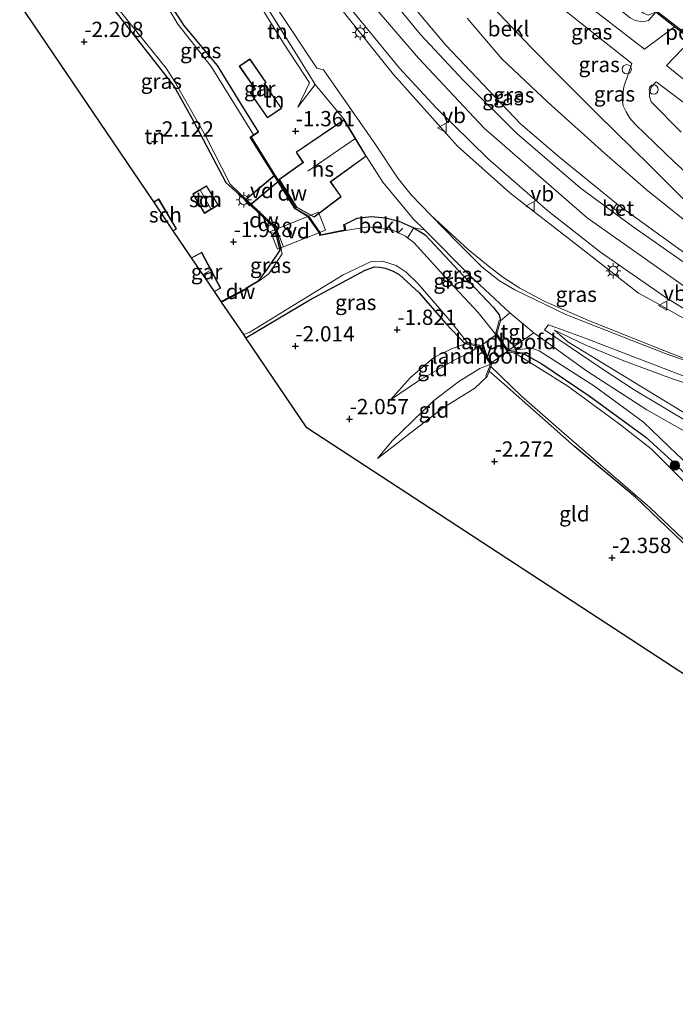
# Model space of a CAD drawing. Units: metres. Extents: x 130290 to 140010, y 524998 to 531251.
# Drawn here: x 137119 to 137226, y 529404 to 529565 of the extents above; entities that cross this region are included whole.
import ezdxf
from ezdxf.enums import TextEntityAlignment as Align

# ---------------------------------------------------------------- set-up
doc = ezdxf.new("R2010")
doc.units = ezdxf.units.M
doc.linetypes.add('IE-TERREINAFSCHEIDING', pattern=[10, 8, -2])
doc.layers.get('0').update_dxf_attribs({"lineweight": 25})
for name, color, linetype, lineweight in [('B-ME-AL-OVERIG-GV-B7', 7, 'BV-GELEIDERAIL', 18), ('B-ME-AL-OVERIG-L-B1', 7, 'Continuous', 18), ('B-ME-AL-OVERIG-S-B1', 7, 'Continuous', 18), ('B-ME-GC-DAMWAND-GV-B6', 10, 'Continuous', 25), ('B-ME-GR-BOOM-S-B1', 93, 'Continuous', 18), ('B-ME-GW-HOOGTEPUNT-S-B1', 10, 'Continuous', 25), ('B-ME-GW-INSTEEKWATERGANG-L-B1', 10, 'Continuous', 25), ('B-ME-GW-KRUINLIJN-L-B1', 93, 'Continuous', 18), ('B-ME-GW-TEENLIJN-L-B1', 93, 'Continuous', 18), ('B-ME-IE-GRASLAND-GV-B6', 93, 'Continuous', 18), ('B-ME-IE-GRONDWERKLIJN-GROND_INGERICHT-GV-B6', 253, 'Continuous', 18), ('B-ME-IE-MEUBILAIR_WEGMEUBILAIR-LICHTMAST-S-B1', 8, 'Continuous', 18), ('B-ME-IE-TERREINAFSCHEIDING-DOORGANG-L-B1', 8, 'IE-TERREINAFSCHEIDING-KUNSTMATIG-OPEN', 18), ('B-ME-IE-TERREINAFSCHEIDING-DOORGANG-L-B2', 8, 'IE-TERREINAFSCHEIDING-KUNSTMATIG-OPEN', 18), ('B-ME-IE-TERREINAFSCHEIDING-RASTERHEKWERK-L-B1', 8, 'IE-TERREINAFSCHEIDING', 18), ('B-ME-IE-TERREINAFSCHEIDING-RASTERHEKWERK-L-B2', 8, 'IE-TERREINAFSCHEIDING', 18), ('B-ME-KG-KADASTRAAL-DAKRAND-L-B1', 13, 'Continuous', 18), ('B-ME-KG-KADASTRAAL-NOKLIJN-L-B1', 13, 'Continuous', 18), ('B-ME-KG-KADASTRAAL-OPNAMEDTMGRENS-L-B1', 10, 'Continuous', 25), ('B-ME-KW-DUIKER-L-B1', 10, 'Continuous', 25), ('B-ME-KW-LANDHOOFD-GV-B6', 173, 'Continuous', 18), ('B-ME-OB-BEKLEDING-GV-B6', 253, 'Continuous', 18), ('B-ME-OG-BEBOUWING-GV-B6', 173, 'Continuous', 18), ('B-ME-OG-WATER-GV-B6', 153, 'Continuous', 18), ('B-ME-VH-VERH_SOORT-BETON-OVERIG-GV-B6', 8, 'IE-TERREINAFSCHEIDING-NATUURLIJK-HOUTWAL', 18), ('B-ME-VH-VERH_SOORT-BITUMEN-GV-B6', 8, 'IE-TERREINAFSCHEIDING-NATUURLIJK-HOUTWAL', 18), ('B-ME-VH-VERH_SOORT-TEGELS-GV-B6', 8, 'Continuous', 18), ('B-ME-VW-MEUBILAIR_WEGMEUBILAIR-SLAGBOOM-S-B1', 8, 'Continuous', 18), ('B-ME-VW-MEUBILAIR_WEGMEUBILAIR-VERKEERSBORD-S-B1', 8, 'Continuous', 18), ('B-ME-VW-PORTAAL-L-B1', 10, 'Continuous', 25)]:
    doc.layers.add(name, color=color, linetype=linetype, lineweight=lineweight)
doc.styles.add('NLCS-ISO', font='NLCS-ISO.TTF')
doc.linetypes.add('BV-GELEIDERAIL', pattern='A,10,-3,[108,NLCS.SHX,S=1,R=0,X=0,Y=0],-3', length=16)
doc.linetypes.add('IE-TERREINAFSCHEIDING-KUNSTMATIG-OPEN', pattern='A,7,-1.5,[67,NLCS.SHX,S=0.75,R=0,X=0,Y=0],-1.5', length=10)
doc.linetypes.add('IE-TERREINAFSCHEIDING-NATUURLIJK-HOUTWAL', pattern='A,7,-1.5,[67,NLCS.SHX,S=0.75,R=45,X=0,Y=0],-1.5,7,-1.5,[70,NLCS.SHX,S=0.75,R=0,X=0,Y=0],-1.5', length=20)

# ---------------------------------------------------------------- blocks, each defined once
blk = doc.blocks.new('dtb')
blk.add_circle((0, 0), 0.75)
blk = doc.blocks.new('verkeersbord')
for p, q in [((0, 0.75), (-0.75, -0.625)), ((0.75, -0.625), (0, 0.75)), ((-0.75, -0.625), (0.75, -0.625))]:
    blk.add_line(p, q)
blk = doc.blocks.new('boom')
blk.add_hatch(color=256).paths.add_polyline_path([(-0.75, 0, 1), (0.75, 0, 1)])
blk.add_circle((0, 0), 0.75)
blk = doc.blocks.new('hoogtepunt')
for p, q in [((-0.5, 0), (0.5, 0)), ((0, 0.5), (0, -0.5))]:
    blk.add_line(p, q)
blk = doc.blocks.new('lantaarnpaal')
for p, q in [((-0.75, 0), (-1.25, 0)), ((-0.88, 0.88), (-0.53, 0.53)), ((0, 0.75), (0, 1.25)), ((0.53, 0.53), (0.88, 0.88)), ((0.75, 0), (1.25, 0)), ((-0.53, -0.53), (-0.88, -0.88)), ((0, -0.75), (0, -1.25)), ((0.53, -0.53), (0.88, -0.88))]:
    blk.add_line(p, q)
blk.add_circle((0, 0), 0.75)

msp = doc.modelspace()

# ---------------------------------------------------------------- linework, layer by layer
at = {"layer": 'B-ME-AL-OVERIG-GV-B7'}
for points in [[(137161.646, 529538.714, -1.601), (137156.795, 529534.668, -1.61), (137156.021, 529535.596, -1.615), (137160.872, 529539.641, -1.547), (137161.646, 529538.714, -1.601)], [(137169.243, 529530.678, -1.432), (137161.373, 529527.533, -1.455), (137160.204, 529530.459, -1.467), (137168.074, 529533.603, -1.373), (137169.243, 529530.678, -1.432)], [(137199.045, 529510.859, -0.802), (137196.256, 529508.82, -0.786), (137194.45, 529511.592, -0.764), (137197.212, 529513.61, -0.794), (137199.045, 529510.859, -0.802)]]:
    msp.add_polyline3d(points, dxfattribs=at)
at = {"layer": 'B-ME-AL-OVERIG-L-B1'}
msp.add_line((137181.873, 529530.986, -1.557), (137181.189, 529530.257, -1.619), dxfattribs=at)
at = {"layer": 'B-ME-GC-DAMWAND-GV-B6'}
for points in [[(137172.335, 529531.593, -1.556), (137172.484, 529530.624, -2.304), (137168.292, 529529.791, -2.304), (137168.227, 529530.202, -2.304), (137166.409, 529532.868, -2.304), (137164.271, 529534.136, -2.304), (137156.915, 529545.899, -2.304), (137157.447, 529546.267, -2.304), (137158.183, 529546.775, -1.732), (137158.24, 529546.693, -1.679), (137157.05, 529545.871, -1.669), (137164.343, 529534.209, -1.494), (137166.44, 529532.966, -1.449), (137168.329, 529530.196, -1.612), (137168.375, 529529.91, -1.637), (137172.371, 529530.703, -1.664), (137172.234, 529531.596, -1.449), (137172.335, 529531.593, -1.556)], [(137161.978, 529527.45, -2.304), (137161.783, 529527.407, -1.602), (137160.881, 529531.053, -1.577), (137155.155, 529536.471, -1.644), (137155.29, 529536.618, -2.304), (137161.07, 529531.13, -2.304), (137161.978, 529527.45, -2.304)], [(137158.376, 529522.351, -2.304), (137156.332, 529521.156, -2.304), (137156.419, 529521.065, -2.304), (137152.224, 529518.894, -2.304), (137152.168, 529518.978, -2.038), (137156.254, 529521.092, -2.067), (137156.171, 529521.178, -2.062), (137158.326, 529522.437, -2.147), (137158.376, 529522.351, -2.304)]]:
    msp.add_polyline3d(points, dxfattribs=at)
at = {"layer": 'B-ME-GW-INSTEEKWATERGANG-L-B1'}
for points in [[(137125.682, 529581.342, -2.039), (137127.244, 529577.327, -2.036), (137129.443, 529573.516, -2.079), (137134.735, 529566.576, -2.076), (137144.458, 529554.193, -2.022), (137147.622, 529548.518, -1.992), (137152.927, 529538.449, -1.938), (137155.155, 529536.471, -1.644)], [(137139.605, 529573.837, -1.848), (137145.647, 529564.773, -2.092), (137146.007, 529564.196, -2.104), (137151.499, 529557.604, -2.064), (137155.299, 529551.392, -1.992), (137158.183, 529546.775, -1.732)], [(137172.335, 529531.593, -1.556), (137174.437, 529532.617, -1.352), (137176.728, 529532.916, -1.334), (137179.127, 529532.693, -1.297), (137181.219, 529532.139, -1.287), (137183.689, 529531.024, -1.217), (137185.519, 529529.885, -1.099), (137191.832, 529523.163, -0.954), (137196.692, 529518.077, -0.857), (137197.647, 529516.818, -0.839), (137197.866, 529515.84, -0.809)], [(137158.326, 529522.437, -2.147), (137159.776, 529524.374, -1.9), (137161.783, 529527.407, -1.602)], [(137156.196, 529513.035, -2.028), (137166.675, 529519.265, -1.925), (137175.742, 529524.097, -1.782), (137177.235, 529524.642, -1.723), (137178.104, 529524.612, -1.707), (137178.97, 529524.425, -1.702), (137180.32, 529523.929, -1.697), (137181.307, 529523.392, -1.683), (137183.923, 529521.012, -1.69), (137184.561, 529520.418, -1.702), (137188.858, 529515.436, -1.695), (137192.058, 529512.067, -1.477)], [(137201.772, 529510.352, -1.422), (137204.633, 529508.784, -1.558), (137212.398, 529503.571, -1.711), (137221.659, 529496.78, -1.711), (137225.941, 529492.843, -1.706), (137230.61, 529488.345, -1.706), (137235.537, 529484.128, -1.706), (137239.224, 529480.708, -1.706), (137242.147, 529478.077, -1.539)], [(137315.57, 529442.037, -1.904), (137315.216, 529442.983, -1.892), (137305.024, 529445.718, -1.879), (137300.717, 529446.718, -1.99), (137297.724, 529447.414, -2.067), (137297.021, 529447.593, -2.114), (137296.021, 529447.861, -2.126), (137288.536, 529449.863, -2.219), (137281.688, 529452.493, -2.169), (137279.331, 529453.321, -2.159), (137278.718, 529453.529, -2.155), (137273.999, 529455.137, -2.124), (137263.188, 529459.057, -2.104), (137251.97, 529462.715, -2.112), (137244.481, 529465.255, -2.124), (137243.635, 529465.957, -2.132), (137239.96, 529468.386, -2.117), (137232.783, 529474.702, -2.087), (137219.954, 529486.957, -2.047), (137209.952, 529495.267, -2.034), (137198.518, 529505.399, -2.057)]]:
    msp.add_polyline3d(points, dxfattribs=at)
at = {"layer": 'B-ME-GW-KRUINLIJN-L-B1'}
for points in [[(137221.161, 529564.731, -0.353), (137219.888, 529564.953, -0.258), (137219.105, 529565.385, -0.255), (137203.337, 529577.805, -0.283), (137195.471, 529584.048, -0.263), (137189.582, 529589.99, -0.235), (137181.467, 529599.565, -0.183), (137171.456, 529612.598, -0.103), (137166.661, 529620.358, -0.094)], [(137154.537, 529608.874, 3.788), (137156.371, 529606.178, 3.816), (137166.607, 529590.418, 3.591), (137177.512, 529574.513, 3.646), (137188.925, 529560.92, 3.543), (137201.157, 529548.086, 3.506), (137207.589, 529542.538, 3.556), (137216.878, 529534.991, 3.512), (137217.063, 529534.841, 3.511), (137217.855, 529534.268, 3.507), (137230.77, 529524.925, 3.453), (137247.195, 529514.764, 3.516), (137261.436, 529507.747, 3.408), (137268.288, 529504.327, 3.393), (137273.499, 529500.143, 3.393), (137270.542, 529504.714, 2.842)], [(137495.94, 529403.971, 3.56), (137488.048, 529407.33, 3.521), (137457.174, 529419.906, 3.566), (137425.264, 529432.835, 3.546), (137396.646, 529444.653, 3.661), (137371.323, 529455.393, 3.581), (137352.084, 529463.011, 3.607), (137332.844, 529470.629, 3.634), (137312.567, 529479.028, 3.637), (137292.29, 529487.427, 3.641), (137279.468, 529492.741, 3.601), (137263.286, 529501.318, 3.684), (137228.527, 529521.082, 3.656), (137212.023, 529532.69, 3.614), (137195.216, 529547.378, 3.754), (137184.424, 529558.794, 3.806), (137178.006, 529566.274, 3.801), (137174.352, 529571.105, 3.811), (137162.918, 529587.59, 3.789), (137153.427, 529601.556, 3.799), (137151.007, 529605.53, 3.785)], [(137251.841, 529502.227, 3.794), (137242.078, 529507.585, 4.007), (137230.829, 529514.588, 3.904), (137222.567, 529519.224, 3.879), (137220.433, 529520.333, 3.889), (137211.885, 529527.041, 3.904), (137199.403, 529536.786, 3.837), (137190.852, 529544.385, 3.874), (137180.368, 529556.165, 3.912), (137171.453, 529567.282, 3.864), (137159.886, 529583.869, 3.802), (137150.095, 529599.034, 3.842), (137147.784, 529602.478, 3.778)], [(137223.288, 529566.327, -0.628), (137222.073, 529564.985, -0.433), (137221.161, 529564.731, -0.353)], [(137165.09, 529558.49, -0.666), (137167.547, 529554.484, -0.721), (137164.716, 529550.815, -1.247)], [(137369.323, 529451.059, 3.529), (137362.946, 529453.715, 3.776), (137350.041, 529459.148, 3.731), (137341.036, 529462.502, 3.719), (137333.226, 529465.954, 3.746), (137322.555, 529470.242, 3.809), (137303.977, 529478.219, 3.806), (137290.15, 529483.784, 3.714), (137279.601, 529488.322, 3.821), (137271.891, 529491.739, 3.846), (137265.529, 529494.311, 3.749), (137262.17, 529495.491, 3.839), (137254.806, 529497.39, 3.861), (137247.625, 529499.235, 3.559), (137234.934, 529503.32, 2.531), (137225.857, 529506.373, 1.664), (137218.072, 529509.253, 1.001), (137211.81, 529511.824, 0.404), (137206.707, 529514.292, -0.221)], [(137194.287, 529511.679, -0.727), (137192.88, 529510.666, -1.092), (137190.387, 529509.461, -1.372), (137184.625, 529506.108, -1.619), (137179.851, 529502.917, -1.941)], [(137199.11, 529510.965, -0.772), (137202.982, 529511.374, -0.609), (137204.218, 529510.917, -0.559), (137213.268, 529505.125, -0.484), (137221.242, 529499.25, -0.482), (137226.738, 529494.02, -1.032), (137227.465, 529493.269, -0.687), (137230.38, 529490.601, -0.719), (137237.023, 529484.562, -0.732), (137241.942, 529479.996, -0.804)], [(137177.719, 529493.304, -2.166), (137180.126, 529496.208, -1.908), (137186.877, 529502.747, -1.607), (137191.067, 529505.883, -1.392), (137194.465, 529508.028, -1.22), (137196.223, 529508.723, -0.777)]]:
    msp.add_polyline3d(points, dxfattribs=at)
at = {"layer": 'B-ME-GW-TEENLIJN-L-B1'}
for points in [[(137270.542, 529504.714, 2.842), (137264.124, 529509.459, 2.495), (137256.85, 529513.894, 2.228), (137247.646, 529519.536, 1.83), (137243.154, 529522.364, 1.713), (137241.593, 529523.566, 1.608), (137238.657, 529526.011, 1.393), (137237.828, 529526.701, 1.333), (137231.527, 529532.045, 0.963), (137222.296, 529541.235, 0.493), (137213.758, 529549.639, 0.168), (137206.992, 529556.386, 0.105), (137202.923, 529560.484, 0.16), (137195.437, 529568.452, 0.138), (137186.606, 529578.492, 0.315), (137179.547, 529587.932, 0.325), (137172.826, 529597.535, 0.235), (137167.441, 529605.708, 0.286), (137166.492, 529607.149, 0.295), (137161.439, 529615.412, 0.385)], [(137153.995, 529575.103, -1.333), (137156.496, 529570.711, -1.378), (137162.362, 529561.273, -1.423), (137166.611, 529554.768, -1.221), (137164.716, 529550.815, -1.247)], [(137155.747, 529576.226, -0.642), (137161.33, 529566.947, -0.644), (137167.813, 529557.18, -0.604), (137168.918, 529556.894, -0.611), (137177.313, 529544.844, -0.791), (137181.038, 529539.188, -0.839), (137183.246, 529536.464, -0.914), (137186.52, 529533.084, -0.965), (137192.582, 529527.508, -0.904), (137195.867, 529524.834, -0.766), (137198.224, 529522.981, -0.686), (137201.053, 529521.188, -0.604), (137205.002, 529519.058, -0.316), (137212.278, 529515.883, 0.404), (137224.603, 529510.981, 1.489), (137234.006, 529507.251, 2.484), (137245.427, 529503.657, 3.389), (137251.169, 529502.271, 3.741), (137251.841, 529502.227, 3.794)], [(137206.707, 529514.292, -0.221), (137208.878, 529512.391, -0.346), (137212.657, 529510.096, -0.281), (137221.778, 529504.539, -0.161), (137229.101, 529500.086, -0.139), (137237.032, 529495.724, -0.029), (137241.951, 529493.343, 0.006), (137250.705, 529490.044, 0.061), (137263.233, 529485.205, 0.039), (137276.127, 529479.134, -0.071), (137284.193, 529475.896, -0.101), (137296.998, 529470.532, -0.171), (137313.422, 529463.447, -0.321), (137328.768, 529457.269, -0.206), (137340.031, 529452.199, -0.211), (137344.087, 529450.403, -0.176), (137345.259, 529450.115, -0.106), (137347.994, 529449.887, 0.186), (137354.54, 529450.371, 1.226), (137363.035, 529450.89, 2.686), (137369.323, 529451.059, 3.529)], [(137179.851, 529502.917, -1.941), (137183.062, 529506.505, -1.823), (137186.932, 529509.807, -1.694), (137189.833, 529511.248, -1.576), (137192.058, 529512.067, -1.477)], [(137195.673, 529506.715, -1.779), (137193.686, 529504.822, -1.833), (137188.476, 529501.59, -1.983), (137183.794, 529498.01, -2.037), (137179.077, 529494.333, -2.166), (137177.719, 529493.304, -2.166)]]:
    msp.add_polyline3d(points, dxfattribs=at)
at = {"layer": 'B-ME-IE-GRASLAND-GV-B6'}
for points in [[(137221.161, 529564.731, -0.353), (137222.073, 529564.985, -0.433), (137223.288, 529566.327, -0.628), (137226.321, 529563.956, -0.44), (137221.422, 529560.269, -0.085), (137198.529, 529578.029, -0.137), (137193.309, 529582.633, -0.127), (137189.171, 529586.632, -0.102), (137184.048, 529592.262, -0.022), (137179.926, 529597.236, 0.003), (137173.294, 529606.064, 0.038), (137167.388, 529615.099, 0.103), (137164.951, 529618.739, 0.12), (137166.661, 529620.358, -0.094), (137171.456, 529612.598, -0.103), (137181.467, 529599.565, -0.183), (137189.582, 529589.99, -0.235), (137195.471, 529584.048, -0.263), (137203.337, 529577.805, -0.283), (137219.105, 529565.385, -0.255), (137219.888, 529564.953, -0.258), (137221.161, 529564.731, -0.353)], [(137223.288, 529566.327, -0.628), (137222.073, 529564.985, -0.433), (137221.161, 529564.731, -0.353), (137219.888, 529564.953, -0.258), (137219.105, 529565.385, -0.255), (137203.337, 529577.805, -0.283), (137195.471, 529584.048, -0.263), (137189.582, 529589.99, -0.235), (137181.467, 529599.565, -0.183), (137171.456, 529612.598, -0.103), (137166.661, 529620.358, -0.094), (137167.721, 529621.366, -0.918), (137172.208, 529614.413, -0.802), (137175.41, 529610.366, -0.829), (137186.866, 529595.993, -0.829), (137194.888, 529587.066, -0.829), (137198.166, 529583.842, -0.829), (137202.22, 529580.527, -0.829), (137215.534, 529570.358, -0.787), (137221.239, 529566.176, -0.797), (137222.042, 529565.831, -0.797), (137223.288, 529566.327, -0.628)], [(137196.756, 529575.887, -0.134), (137219.33, 529557.914, -0.097), (137218.754, 529556.199, 0.011), (137218.031, 529554.11, 0.086), (137217.763, 529552.03, 0.101), (137217.948, 529550.985, 0.116), (137218.437, 529550.036, 0.136), (137219.042, 529548.968, 0.149), (137219.933, 529547.945, 0.211), (137226.306, 529541.843, 0.414), (137236.759, 529532.316, 0.829), (137248.739, 529521.654, 1.674), (137253.033, 529517.972, 1.926), (137261.915, 529511.091, 2.376), (137264.124, 529509.459, 2.495)], [(137155.29, 529536.618, -2.304), (137155.155, 529536.471, -1.644), (137152.927, 529538.449, -1.938), (137147.622, 529548.518, -1.992), (137144.458, 529554.193, -2.022), (137134.735, 529566.576, -2.076), (137129.443, 529573.516, -2.079), (137130.099, 529573.602, -2.304), (137130.442, 529573.001, -2.304), (137136.274, 529565.682, -2.304), (137143.147, 529557.152, -2.304), (137144.59, 529554.944, -2.304), (137149.575, 529546.108, -2.304), (137153.616, 529538.179, -2.304), (137155.29, 529536.618, -2.304)], [(137158.183, 529546.775, -1.732), (137157.447, 529546.267, -2.304), (137156.853, 529547.236, -2.304), (137153.462, 529552.718, -2.304), (137150.496, 529557.455, -2.304), (137145.06, 529564.365, -2.304), (137139.434, 529573.733, -2.304), (137139.605, 529573.837, -1.848), (137145.647, 529564.773, -2.092), (137146.007, 529564.196, -2.104), (137151.499, 529557.604, -2.064), (137155.299, 529551.392, -1.992), (137158.183, 529546.775, -1.732)], [(137177.512, 529574.513, 3.646), (137188.925, 529560.92, 3.543), (137201.157, 529548.086, 3.506), (137207.589, 529542.538, 3.556), (137216.878, 529534.991, 3.512)], [(137230.77, 529524.925, 3.453), (137217.855, 529534.268, 3.507), (137217.063, 529534.841, 3.511), (137216.878, 529534.991, 3.512), (137207.589, 529542.538, 3.556), (137201.157, 529548.086, 3.506), (137188.925, 529560.92, 3.543), (137177.512, 529574.513, 3.646)], [(137264.124, 529509.459, 2.495), (137256.85, 529513.894, 2.228), (137247.646, 529519.536, 1.83), (137243.154, 529522.364, 1.713), (137241.593, 529523.566, 1.608), (137238.657, 529526.011, 1.393), (137237.828, 529526.701, 1.333), (137231.527, 529532.045, 0.963), (137222.296, 529541.235, 0.493), (137213.758, 529549.639, 0.168), (137206.992, 529556.386, 0.105), (137202.923, 529560.484, 0.16), (137195.437, 529568.452, 0.138)], [(137251.841, 529502.227, 3.794), (137251.169, 529502.271, 3.741), (137245.427, 529503.657, 3.389), (137234.006, 529507.251, 2.484), (137224.603, 529510.981, 1.489), (137212.278, 529515.883, 0.404), (137205.002, 529519.058, -0.316), (137201.053, 529521.188, -0.604), (137198.224, 529522.981, -0.686), (137195.867, 529524.834, -0.766), (137192.582, 529527.508, -0.904), (137186.52, 529533.084, -0.965), (137183.246, 529536.464, -0.914), (137181.038, 529539.188, -0.839), (137177.313, 529544.844, -0.791), (137168.918, 529556.894, -0.611), (137167.813, 529557.18, -0.604), (137161.33, 529566.947, -0.644)], [(137251.841, 529502.227, 3.794), (137242.078, 529507.585, 4.007), (137230.829, 529514.588, 3.904), (137222.567, 529519.224, 3.879), (137220.433, 529520.333, 3.889), (137211.885, 529527.041, 3.904), (137199.403, 529536.786, 3.837), (137190.852, 529544.385, 3.874), (137180.368, 529556.165, 3.912), (137171.453, 529567.282, 3.864)], [(137171.453, 529567.282, 3.864), (137180.368, 529556.165, 3.912), (137190.852, 529544.385, 3.874), (137199.403, 529536.786, 3.837), (137211.885, 529527.041, 3.904), (137220.433, 529520.333, 3.889), (137222.567, 529519.224, 3.879), (137230.829, 529514.588, 3.904), (137242.078, 529507.585, 4.007), (137251.841, 529502.227, 3.794)], [(137172.621, 529567.826, 3.906), (137181.325, 529557.2, 3.954), (137187.355, 529550.667, 3.849), (137195.828, 529542.364, 3.824), (137205.624, 529533.821, 3.824), (137214.204, 529527.045, 3.766), (137224.927, 529519.664, 3.776), (137236.359, 529512.541, 3.841), (137246.532, 529506.547, 3.844), (137251.892, 529503.335, 3.816), (137252.322, 529502.858, 3.824), (137252.285, 529502.69, 3.824), (137252.079, 529502.425, 3.814), (137251.841, 529502.227, 3.794)], [(137231.033, 529523.197, 3.484), (137219.582, 529531.195, 3.576), (137210.928, 529537.602, 3.541), (137200.465, 529546.525, 3.621), (137191.747, 529555.185, 3.724), (137184.757, 529562.674, 3.731), (137180.159, 529568.344, 3.711)], [(137192.396, 529565.37, 1.916), (137198.087, 529558.708, 1.973), (137205.654, 529551.546, 1.723), (137214.882, 529543.247, 1.573), (137221.629, 529537.375, 1.683), (137230.739, 529530.087, 1.823)], [(137458.602, 529438.773, -0.072), (137421.997, 529453.474, -0.03), (137395.782, 529464.178, -0.035), (137370.252, 529474.652, -0.11), (137348.18, 529483.777, -0.005), (137329.205, 529492.131, -0.157), (137311.774, 529500.358, -0.13), (137293.217, 529510.704, -0.062), (137273.975, 529522.406, -0.08), (137260.253, 529531.381, -0.045), (137248.038, 529539.963, -0.045), (137232.692, 529551.434, -0.05), (137225.01, 529557.624, -0.085), (137228.974, 529561.728, -0.45), (137230.435, 529560.505, -0.531)], [(137227.45, 529546.677, 0.215), (137222.538, 529551.646, 0.033), (137222.249, 529552.524, 0.038), (137222.259, 529553.163, 0.028), (137222.577, 529554.133, 0.008), (137223.364, 529554.96, -0.062), (137232.835, 529547.787, -0.027)], [(137216.878, 529534.991, 3.512), (137216.359, 529534.275, 3.475), (137217.322, 529533.52, 3.497), (137217.855, 529534.268, 3.507), (137230.77, 529524.925, 3.453)], [(137234.006, 529507.251, 2.484), (137224.964, 529510.437, 1.549), (137217.014, 529513.522, 0.826), (137208.546, 529516.834, -0.021), (137200.191, 529520.883, -0.629), (137197.693, 529522.368, -0.796), (137194.888, 529524.581, -1.034), (137190.802, 529528.663, -1.031), (137186.52, 529533.084, -0.965), (137192.582, 529527.508, -0.904), (137195.867, 529524.834, -0.766), (137198.224, 529522.981, -0.686), (137201.053, 529521.188, -0.604), (137205.002, 529519.058, -0.316), (137212.278, 529515.883, 0.404), (137224.603, 529510.981, 1.489), (137234.006, 529507.251, 2.484)], [(137197.866, 529515.84, -0.809), (137197.674, 529515.895, -0.924), (137197.025, 529513.646, -2.304), (137194.188, 529517.195, -2.304), (137189.611, 529522.092, -2.304), (137183.699, 529528.64, -2.304), (137182.641, 529529.421, -2.304), (137183.689, 529531.024, -1.217), (137185.519, 529529.885, -1.099), (137191.832, 529523.163, -0.954), (137196.692, 529518.077, -0.857), (137197.647, 529516.818, -0.839), (137197.866, 529515.84, -0.809)], [(137185.436, 529530.711, -1.077), (137192.846, 529523.265, -1.022), (137199.37, 529517.111, -0.739), (137197.866, 529515.84, -0.809), (137197.647, 529516.818, -0.839), (137196.692, 529518.077, -0.857), (137191.832, 529523.163, -0.954), (137185.519, 529529.885, -1.099), (137183.689, 529531.024, -1.217), (137185.436, 529530.711, -1.077)], [(137158.376, 529522.351, -2.304), (137158.326, 529522.437, -2.147), (137159.776, 529524.374, -1.9), (137161.783, 529527.407, -1.602), (137161.978, 529527.45, -2.304), (137162.157, 529526.765, -2.304), (137159.954, 529523.506, -2.304), (137158.376, 529522.351, -2.304)], [(137192.512, 529512.191, -2.304), (137192.093, 529512.264, -1.517), (137192.058, 529512.067, -1.477), (137188.858, 529515.436, -1.695), (137184.561, 529520.418, -1.702), (137183.923, 529521.012, -1.69), (137181.307, 529523.392, -1.683), (137180.32, 529523.929, -1.697), (137178.97, 529524.425, -1.702), (137178.104, 529524.612, -1.707), (137177.235, 529524.642, -1.723), (137175.742, 529524.097, -1.782), (137166.675, 529519.265, -1.925), (137156.196, 529513.035, -2.028), (137155.838, 529513.563, -2.304), (137156.835, 529513.993, -2.304), (137163.217, 529517.925, -2.304), (137172.127, 529523.379, -2.304), (137176.683, 529525.542, -2.304), (137178.533, 529525.613, -2.304), (137180.773, 529524.905, -2.304), (137182.402, 529523.77, -2.304), (137184.405, 529521.872, -2.304), (137189.653, 529515.806, -2.304), (137192.512, 529512.191, -2.304)], [(137226.738, 529494.02, -1.032), (137221.242, 529499.25, -0.482), (137213.268, 529505.125, -0.484), (137204.218, 529510.917, -0.559), (137202.982, 529511.374, -0.609), (137199.11, 529510.965, -0.772), (137203.317, 529513.854, -0.592), (137211.924, 529507.667, -0.477), (137221.788, 529501.241, -0.329), (137229.217, 529497.055, -0.154)], [(137228.959, 529499.014, -0.18), (137219.753, 529504.522, -0.24), (137214.481, 529507.984, -0.327), (137205.088, 529514.369, -0.502), (137205.739, 529515.165, -0.36), (137211.704, 529513.003, 0.315), (137228.023, 529506.709, 1.865)], [(137234.934, 529503.32, 2.531), (137225.857, 529506.373, 1.664), (137218.072, 529509.253, 1.001), (137211.81, 529511.824, 0.404), (137206.707, 529514.292, -0.221), (137208.878, 529512.391, -0.346), (137212.657, 529510.096, -0.281), (137221.778, 529504.539, -0.161), (137229.101, 529500.086, -0.139)], [(137229.101, 529500.086, -0.139), (137221.778, 529504.539, -0.161), (137212.657, 529510.096, -0.281), (137208.878, 529512.391, -0.346), (137206.707, 529514.292, -0.221), (137211.81, 529511.824, 0.404), (137218.072, 529509.253, 1.001), (137225.857, 529506.373, 1.664), (137234.934, 529503.32, 2.531)], [(137230.61, 529488.345, -1.706), (137225.941, 529492.843, -1.706), (137221.659, 529496.78, -1.711), (137212.398, 529503.571, -1.711), (137204.633, 529508.784, -1.558), (137201.772, 529510.352, -1.422), (137201.799, 529510.55, -1.269), (137199.182, 529510.895, -0.792), (137199.11, 529510.965, -0.772), (137202.982, 529511.374, -0.609), (137204.218, 529510.917, -0.559), (137213.268, 529505.125, -0.484), (137221.242, 529499.25, -0.482), (137226.738, 529494.02, -1.032)], [(137229.716, 529487.688, -2.304), (137225.613, 529491.753, -2.304), (137222.503, 529494.895, -2.304), (137217.309, 529498.995, -2.304), (137208.869, 529505.113, -2.304), (137204.36, 529507.958, -2.304), (137200.171, 529510.563, -2.304), (137201.772, 529510.352, -1.422)], [(137201.772, 529510.352, -1.422), (137204.633, 529508.784, -1.558), (137212.398, 529503.571, -1.711), (137221.659, 529496.78, -1.711), (137225.941, 529492.843, -1.706), (137230.61, 529488.345, -1.706)], [(137232.783, 529474.702, -2.087), (137219.954, 529486.957, -2.047), (137209.952, 529495.267, -2.034), (137198.518, 529505.399, -2.057), (137196.002, 529507.58, -1.94), (137196.296, 529508.351, -2.304), (137201.304, 529503.469, -2.304), (137208.283, 529497.391, -2.304), (137222.308, 529485.302, -2.304), (137233.217, 529474.893, -2.304)]]:
    msp.add_polyline3d(points, dxfattribs=at)
at = {"layer": 'B-ME-IE-GRONDWERKLIJN-GROND_INGERICHT-GV-B6'}
for points in [[(137157.207, 529571.069, -0.631), (137165.09, 529558.49, -0.666), (137167.547, 529554.484, -0.721), (137164.716, 529550.815, -1.247), (137166.611, 529554.768, -1.221), (137162.362, 529561.273, -1.423), (137156.496, 529570.711, -1.378), (137153.995, 529575.103, -1.333), (137154.74, 529575.58, -0.644), (137157.207, 529571.069, -0.631)], [(137155.155, 529536.471, -1.644), (137160.881, 529531.053, -1.577), (137161.783, 529527.407, -1.602), (137159.776, 529524.374, -1.9), (137158.326, 529522.437, -2.147), (137156.171, 529521.178, -2.062), (137156.254, 529521.092, -2.067), (137152.168, 529518.978, -2.038), (137151.053, 529520.622, -2.064), (137152.081, 529521.164, -2.064), (137148.981, 529527.045, -2.064), (137147.299, 529526.158, -2.064), (137144.328, 529530.541, -2.088), (137144.868, 529530.864, -2.088), (137141.938, 529535.767, -2.088), (137141.117, 529535.277, -2.088), (137119.187, 529567.625, -2.251), (137129.443, 529573.516, -2.079), (137134.735, 529566.576, -2.076), (137144.458, 529554.193, -2.022), (137147.622, 529548.518, -1.992), (137152.927, 529538.449, -1.938), (137155.155, 529536.471, -1.644)], [(137156.496, 529570.711, -1.378), (137162.362, 529561.273, -1.423), (137166.611, 529554.768, -1.221), (137164.716, 529550.815, -1.247), (137167.547, 529554.484, -0.721), (137172.256, 529548.756, -0.759), (137164.424, 529543.452, -1.639), (137165.54, 529541.754, -1.654), (137161.613, 529538.943, -1.622), (137164.514, 529534.375, -1.412), (137167.38, 529532.783, -1.344), (137171.803, 529536.141, -1.344), (137170.077, 529538.572, -1.344), (137175.908, 529542.765, -0.919), (137178.586, 529538.534, -0.994), (137183.615, 529532.488, -1.024), (137185.436, 529530.711, -1.077), (137183.689, 529531.024, -1.217), (137181.219, 529532.139, -1.287), (137179.127, 529532.693, -1.297), (137176.728, 529532.916, -1.334), (137174.437, 529532.617, -1.352), (137172.335, 529531.593, -1.556), (137172.234, 529531.596, -1.449), (137172.371, 529530.703, -1.664), (137168.375, 529529.91, -1.637), (137168.329, 529530.196, -1.612), (137166.44, 529532.966, -1.449), (137164.343, 529534.209, -1.494), (137157.05, 529545.871, -1.669), (137158.24, 529546.693, -1.679), (137158.183, 529546.775, -1.732), (137155.299, 529551.392, -1.992), (137151.499, 529557.604, -2.064), (137146.007, 529564.196, -2.104), (137145.647, 529564.773, -2.092), (137139.605, 529573.837, -1.848)], [(137226.752, 529563.613, -0.425), (137226.321, 529563.956, -0.44), (137223.288, 529566.327, -0.628)], [(137159.237, 529554.642, -1.642), (137159.51, 529554.814, -1.592), (137156.842, 529558.679, -1.654), (137155.125, 529557.493, -1.717), (137157.724, 529553.73, -1.717), (137156.892, 529553.156, -1.717), (137159.747, 529549.021, -1.717), (137162.03, 529550.597, -1.542), (137159.237, 529554.642, -1.642)], [(137149.754, 529537.945, -1.948), (137147.509, 529536.59, -1.948), (137149.425, 529533.416, -1.948), (137151.67, 529534.772, -1.948), (137149.754, 529537.945, -1.948)], [(137247.817, 529444.946, -2.7), (137220.609, 529462.727, -2.509), (137193.402, 529480.507, -2.318), (137166.194, 529498.288, -2.127), (137156.196, 529513.035, -2.028), (137166.675, 529519.265, -1.925), (137175.742, 529524.097, -1.782), (137177.235, 529524.642, -1.723), (137178.104, 529524.612, -1.707), (137178.97, 529524.425, -1.702), (137180.32, 529523.929, -1.697), (137181.307, 529523.392, -1.683), (137183.923, 529521.012, -1.69), (137184.561, 529520.418, -1.702), (137188.858, 529515.436, -1.695), (137192.058, 529512.067, -1.477)], [(137192.058, 529512.067, -1.477), (137189.833, 529511.248, -1.576), (137186.932, 529509.807, -1.694), (137183.062, 529506.505, -1.823), (137179.851, 529502.917, -1.941), (137184.625, 529506.108, -1.619), (137190.387, 529509.461, -1.372), (137192.88, 529510.666, -1.092), (137194.287, 529511.679, -0.727), (137196.223, 529508.723, -0.777), (137194.465, 529508.028, -1.22), (137191.067, 529505.883, -1.392), (137186.877, 529502.747, -1.607), (137180.126, 529496.208, -1.908), (137177.719, 529493.304, -2.166), (137179.077, 529494.333, -2.166), (137183.794, 529498.01, -2.037), (137188.476, 529501.59, -1.983), (137193.686, 529504.822, -1.833), (137195.673, 529506.715, -1.779), (137196.002, 529507.58, -1.94), (137198.518, 529505.399, -2.057), (137209.952, 529495.267, -2.034), (137219.954, 529486.957, -2.047), (137232.783, 529474.702, -2.087)], [(137194.287, 529511.679, -0.727), (137192.88, 529510.666, -1.092), (137190.387, 529509.461, -1.372), (137184.625, 529506.108, -1.619), (137179.851, 529502.917, -1.941), (137183.062, 529506.505, -1.823), (137186.932, 529509.807, -1.694), (137189.833, 529511.248, -1.576), (137192.058, 529512.067, -1.477), (137194.287, 529511.679, -0.727)], [(137195.673, 529506.715, -1.779), (137193.686, 529504.822, -1.833), (137188.476, 529501.59, -1.983), (137183.794, 529498.01, -2.037), (137179.077, 529494.333, -2.166), (137177.719, 529493.304, -2.166), (137180.126, 529496.208, -1.908), (137186.877, 529502.747, -1.607), (137191.067, 529505.883, -1.392), (137194.465, 529508.028, -1.22), (137196.223, 529508.723, -0.777), (137195.487, 529506.786, -1.484), (137195.673, 529506.715, -1.779)]]:
    msp.add_polyline3d(points, dxfattribs=at)
at = {"layer": 'B-ME-IE-TERREINAFSCHEIDING-DOORGANG-L-B1'}
msp.add_line((137194.287, 529511.679, -0.727), (137196.223, 529508.723, -0.777), dxfattribs=at)
at = {"layer": 'B-ME-IE-TERREINAFSCHEIDING-DOORGANG-L-B2'}
msp.add_line((137161.239, 529530.743, -1.444), (137162.324, 529528.054, -1.423), dxfattribs=at)
at = {"layer": 'B-ME-IE-TERREINAFSCHEIDING-RASTERHEKWERK-L-B1'}
for p, q in [((137165.09, 529558.49, -0.666), (137157.207, 529571.069, -0.631)), ((137198.518, 529505.399, -2.057), (137196.002, 529507.58, -1.94))]:
    msp.add_line(p, q, dxfattribs=at)
at = {"layer": 'B-ME-IE-TERREINAFSCHEIDING-RASTERHEKWERK-L-B2'}
for p, q in [((137156.092, 529535.59, -1.615), (137160.866, 529539.571, -1.549)), ((137161.576, 529538.72, -1.599), (137156.801, 529534.738, -1.61))]:
    msp.add_line(p, q, dxfattribs=at)
at = {"layer": 'B-ME-KG-KADASTRAAL-DAKRAND-L-B1'}
for points in [[(137159.167, 529554.655, 0.416), (137161.96, 529550.61, 0.526), (137159.76, 529549.091, 0.478), (137156.961, 529553.143, 0.386), (137157.793, 529553.717, -0.082), (137155.194, 529557.481, -0.184), (137156.829, 529558.609, -0.107), (137159.441, 529554.83, 0.068), (137159.167, 529554.655, 0.416)], [(137164.493, 529543.438, 0.698), (137172.241, 529548.685, 0.856), (137175.842, 529542.778, 0.941), (137170.007, 529538.584, 0.681), (137171.734, 529536.152, 0.663), (137167.375, 529532.843, 0.361), (137164.55, 529534.413, 0.251), (137161.68, 529538.929, 0.278), (137165.608, 529541.741, 0.676), (137164.493, 529543.438, 0.698)], [(137149.737, 529537.876, -0.593), (137151.601, 529534.789, -0.591), (137149.442, 529533.485, -0.601), (137147.578, 529536.573, -0.631), (137149.737, 529537.876, -0.593)], [(137141.179, 529535.255, -0.271), (137141.921, 529535.699, -0.251), (137144.8, 529530.881, -0.286), (137144.34, 529530.606, -0.29)], [(137147.361, 529526.134, 0.691), (137148.96, 529526.977, 0.686), (137152.014, 529521.185, 0.783), (137151.041, 529520.672, 0.78)]]:
    msp.add_polyline3d(points, dxfattribs=at)
at = {"layer": 'B-ME-KG-KADASTRAAL-NOKLIJN-L-B1'}
for p, q in [((137174.004, 529545.618, 4.746), (137166.323, 529540.296, 4.573)), ((137150.454, 529534.16, 0.284), (137148.712, 529537.237, 0.274)), ((137150.464, 529524.098, 2.046), (137149.172, 529523.419, 2.043))]:
    msp.add_line(p, q, dxfattribs=at)
at = {"layer": 'B-ME-KG-KADASTRAAL-OPNAMEDTMGRENS-L-B1'}
msp.add_polyline3d([(137247.817, 529444.946, -2.7), (137220.609, 529462.727, -2.509), (137193.402, 529480.507, -2.318), (137166.194, 529498.288, -2.127), (137156.196, 529513.035, -2.028), (137155.838, 529513.563, -2.304), (137152.224, 529518.894, -2.304), (137152.168, 529518.978, -2.038), (137151.053, 529520.622, -2.064), (137147.299, 529526.158, -2.064), (137144.328, 529530.541, -2.088), (137141.117, 529535.277, -2.088), (137119.187, 529567.625, -2.251)], dxfattribs=at)
at = {"layer": 'B-ME-KW-DUIKER-L-B1'}
msp.add_polyline3d([(137233.385, 529558.771, -1.338), (137233.019, 529559.053, -1.338), (137222.179, 529567.413, -1.338), (137222.013, 529567.541, -1.338)], dxfattribs=at)
at = {"layer": 'B-ME-KW-LANDHOOFD-GV-B6'}
for points in [[(137197.866, 529515.84, -0.809), (137197.244, 529513.682, -0.789), (137199.11, 529510.965, -0.772), (137199.182, 529510.895, -0.792), (137201.799, 529510.55, -1.269), (137201.772, 529510.352, -1.422), (137200.171, 529510.563, -2.304), (137199.069, 529510.708, -2.304), (137197.025, 529513.646, -2.304), (137197.674, 529515.895, -0.924), (137197.866, 529515.84, -0.809)], [(137192.512, 529512.191, -2.304), (137194.407, 529511.861, -2.304), (137196.447, 529508.748, -2.304), (137196.296, 529508.351, -2.304), (137196.002, 529507.58, -1.94), (137195.673, 529506.715, -1.779), (137195.487, 529506.786, -1.484), (137196.223, 529508.723, -0.777), (137194.287, 529511.679, -0.727), (137192.058, 529512.067, -1.477), (137192.093, 529512.264, -1.517), (137192.512, 529512.191, -2.304)]]:
    msp.add_polyline3d(points, dxfattribs=at)
at = {"layer": 'B-ME-OB-BEKLEDING-GV-B6'}
for points in [[(137195.437, 529568.452, 0.138), (137202.923, 529560.484, 0.16), (137206.992, 529556.386, 0.105), (137213.758, 529549.639, 0.168), (137222.296, 529541.235, 0.493), (137231.527, 529532.045, 0.963), (137237.828, 529526.701, 1.333), (137238.657, 529526.011, 1.393)], [(137238.657, 529526.011, 1.393), (137233.198, 529528.333, 1.768), (137230.739, 529530.087, 1.823), (137221.629, 529537.375, 1.683), (137214.882, 529543.247, 1.573), (137205.654, 529551.546, 1.723), (137198.087, 529558.708, 1.973), (137192.396, 529565.37, 1.916)], [(137183.689, 529531.024, -1.217), (137182.641, 529529.421, -2.304), (137182.303, 529529.671, -2.304), (137180.235, 529530.645, -2.304), (137177.82, 529530.986, -2.304), (137176.244, 529531.213, -2.304), (137172.484, 529530.624, -2.304), (137172.335, 529531.593, -1.556), (137174.437, 529532.617, -1.352), (137176.728, 529532.916, -1.334), (137179.127, 529532.693, -1.297), (137181.219, 529532.139, -1.287), (137183.689, 529531.024, -1.217)]]:
    msp.add_polyline3d(points, dxfattribs=at)
at = {"layer": 'B-ME-OG-BEBOUWING-GV-B6'}
for points in [[(137159.237, 529554.642, -1.642), (137162.03, 529550.597, -1.542), (137159.747, 529549.021, -1.717), (137156.892, 529553.156, -1.717), (137157.724, 529553.73, -1.717), (137155.125, 529557.493, -1.717), (137156.842, 529558.679, -1.654), (137159.51, 529554.814, -1.592), (137159.237, 529554.642, -1.642)], [(137175.908, 529542.765, -0.919), (137170.077, 529538.572, -1.344), (137171.803, 529536.141, -1.344), (137167.38, 529532.783, -1.344), (137164.514, 529534.375, -1.412), (137161.613, 529538.943, -1.622), (137165.54, 529541.754, -1.654), (137164.424, 529543.452, -1.639), (137172.256, 529548.756, -0.759), (137175.908, 529542.765, -0.919)], [(137149.754, 529537.945, -1.948), (137151.67, 529534.772, -1.948), (137149.425, 529533.416, -1.948), (137147.509, 529536.59, -1.948), (137149.754, 529537.945, -1.948)], [(137144.328, 529530.541, -2.088), (137141.117, 529535.277, -2.088), (137141.938, 529535.767, -2.088), (137144.868, 529530.864, -2.088), (137144.328, 529530.541, -2.088)], [(137151.053, 529520.622, -2.064), (137147.299, 529526.158, -2.064), (137148.981, 529527.045, -2.064), (137152.081, 529521.164, -2.064), (137151.053, 529520.622, -2.064)]]:
    msp.add_polyline3d(points, dxfattribs=at)
at = {"layer": 'B-ME-OG-WATER-GV-B6'}
for points in [[(137139.434, 529573.733, -2.304), (137145.06, 529564.365, -2.304), (137150.496, 529557.455, -2.304), (137153.462, 529552.718, -2.304), (137156.853, 529547.236, -2.304), (137157.447, 529546.267, -2.304), (137156.915, 529545.899, -2.304), (137164.271, 529534.136, -2.304), (137166.409, 529532.868, -2.304), (137168.227, 529530.202, -2.304), (137168.292, 529529.791, -2.304), (137172.484, 529530.624, -2.304), (137176.244, 529531.213, -2.304), (137177.82, 529530.986, -2.304), (137180.235, 529530.645, -2.304), (137182.303, 529529.671, -2.304), (137182.641, 529529.421, -2.304), (137183.699, 529528.64, -2.304), (137189.611, 529522.092, -2.304), (137194.188, 529517.195, -2.304), (137197.025, 529513.646, -2.304), (137199.069, 529510.708, -2.304), (137200.171, 529510.563, -2.304), (137204.36, 529507.958, -2.304), (137208.869, 529505.113, -2.304), (137217.309, 529498.995, -2.304), (137222.503, 529494.895, -2.304), (137225.613, 529491.753, -2.304), (137229.716, 529487.688, -2.304)], [(137233.217, 529474.893, -2.304), (137222.308, 529485.302, -2.304), (137208.283, 529497.391, -2.304), (137201.304, 529503.469, -2.304), (137196.296, 529508.351, -2.304), (137196.447, 529508.748, -2.304), (137194.407, 529511.861, -2.304), (137192.512, 529512.191, -2.304), (137189.653, 529515.806, -2.304), (137184.405, 529521.872, -2.304), (137182.402, 529523.77, -2.304), (137180.773, 529524.905, -2.304), (137178.533, 529525.613, -2.304), (137176.683, 529525.542, -2.304), (137172.127, 529523.379, -2.304), (137163.217, 529517.925, -2.304), (137156.835, 529513.993, -2.304), (137155.838, 529513.563, -2.304), (137152.224, 529518.894, -2.304), (137156.419, 529521.065, -2.304), (137156.332, 529521.156, -2.304), (137158.376, 529522.351, -2.304), (137159.954, 529523.506, -2.304), (137162.157, 529526.765, -2.304), (137161.978, 529527.45, -2.304), (137161.07, 529531.13, -2.304), (137155.29, 529536.618, -2.304), (137153.616, 529538.179, -2.304), (137149.575, 529546.108, -2.304), (137144.59, 529554.944, -2.304), (137143.147, 529557.152, -2.304), (137136.274, 529565.682, -2.304)]]:
    msp.add_polyline3d(points, dxfattribs=at)
at = {"layer": 'B-ME-VH-VERH_SOORT-BETON-OVERIG-GV-B6'}
msp.add_polyline3d([(137217.855, 529534.268, 3.507), (137217.322, 529533.52, 3.497), (137216.359, 529534.275, 3.475), (137216.878, 529534.991, 3.512), (137217.063, 529534.841, 3.511), (137217.855, 529534.268, 3.507)], dxfattribs=at)
at = {"layer": 'B-ME-VH-VERH_SOORT-BITUMEN-GV-B6'}
for points in [[(137198.529, 529578.029, -0.137), (137221.422, 529560.269, -0.085), (137226.321, 529563.956, -0.44)], [(137236.759, 529532.316, 0.829), (137226.306, 529541.843, 0.414), (137219.933, 529547.945, 0.211), (137219.042, 529548.968, 0.149), (137218.437, 529550.036, 0.136), (137217.948, 529550.985, 0.116), (137217.763, 529552.03, 0.101), (137218.031, 529554.11, 0.086), (137218.754, 529556.199, 0.011), (137219.33, 529557.914, -0.097), (137196.756, 529575.887, -0.134)], [(137229.217, 529497.055, -0.154), (137221.788, 529501.241, -0.329), (137211.924, 529507.667, -0.477), (137203.317, 529513.854, -0.592), (137199.37, 529517.111, -0.739), (137192.846, 529523.265, -1.022), (137185.436, 529530.711, -1.077), (137183.615, 529532.488, -1.024), (137178.586, 529538.534, -0.994), (137175.908, 529542.765, -0.919), (137172.256, 529548.756, -0.759), (137167.547, 529554.484, -0.721), (137165.09, 529558.49, -0.666), (137157.207, 529571.069, -0.631)], [(137161.33, 529566.947, -0.644), (137167.813, 529557.18, -0.604), (137168.918, 529556.894, -0.611), (137177.313, 529544.844, -0.791), (137181.038, 529539.188, -0.839), (137183.246, 529536.464, -0.914), (137186.52, 529533.084, -0.965), (137190.802, 529528.663, -1.031), (137194.888, 529524.581, -1.034), (137197.693, 529522.368, -0.796), (137200.191, 529520.883, -0.629), (137208.546, 529516.834, -0.021), (137217.014, 529513.522, 0.826), (137224.964, 529510.437, 1.549), (137234.006, 529507.251, 2.484)], [(137236.359, 529512.541, 3.841), (137224.927, 529519.664, 3.776), (137214.204, 529527.045, 3.766), (137205.624, 529533.821, 3.824), (137195.828, 529542.364, 3.824), (137187.355, 529550.667, 3.849), (137181.325, 529557.2, 3.954), (137172.621, 529567.826, 3.906)], [(137180.159, 529568.344, 3.711), (137184.757, 529562.674, 3.731), (137191.747, 529555.185, 3.724), (137200.465, 529546.525, 3.621), (137210.928, 529537.602, 3.541), (137219.582, 529531.195, 3.576), (137231.033, 529523.197, 3.484)], [(137226.321, 529563.956, -0.44), (137226.752, 529563.613, -0.425), (137228.246, 529562.446, -0.39), (137228.974, 529561.728, -0.45), (137225.01, 529557.624, -0.085), (137232.692, 529551.434, -0.05), (137248.038, 529539.963, -0.045), (137260.253, 529531.381, -0.045), (137273.975, 529522.406, -0.08), (137293.217, 529510.704, -0.062), (137311.774, 529500.358, -0.13), (137329.205, 529492.131, -0.157), (137348.18, 529483.777, -0.005), (137370.252, 529474.652, -0.11), (137395.782, 529464.178, -0.035), (137421.997, 529453.474, -0.03), (137458.602, 529438.773, -0.072)], [(137232.835, 529547.787, -0.027), (137223.364, 529554.96, -0.062), (137222.577, 529554.133, 0.008), (137222.259, 529553.163, 0.028), (137222.249, 529552.524, 0.038), (137222.538, 529551.646, 0.033), (137227.45, 529546.677, 0.215)], [(137228.023, 529506.709, 1.865), (137211.704, 529513.003, 0.315), (137205.739, 529515.165, -0.36), (137205.088, 529514.369, -0.502), (137214.481, 529507.984, -0.327), (137219.753, 529504.522, -0.24), (137228.959, 529499.014, -0.18)]]:
    msp.add_polyline3d(points, dxfattribs=at)
at = {"layer": 'B-ME-VH-VERH_SOORT-TEGELS-GV-B6'}
msp.add_polyline3d([(137203.317, 529513.854, -0.592), (137199.11, 529510.965, -0.772), (137197.244, 529513.682, -0.789), (137197.866, 529515.84, -0.809), (137199.37, 529517.111, -0.739), (137203.317, 529513.854, -0.592)], dxfattribs=at)

# ---------------------------------------------------------------- block references
at = {"layer": 'B-ME-AL-OVERIG-S-B1', "rotation": 90}
for p in [(137218.526, 529557.002, -0.019), (137222.926, 529553.688, 0.006)]:
    msp.add_blockref('dtb', p, dxfattribs=at)
at = {"layer": 'B-ME-GR-BOOM-S-B1', "rotation": 90}
msp.add_blockref('boom', (137226.389, 529492.156, -1.387), dxfattribs=at)
at = {"layer": 'B-ME-GW-HOOGTEPUNT-S-B1', "rotation": 90}
for p in [(137129.744, 529561.481, -2.208), (137129.744, 529561.481, -2.208), (137164.343, 529546.881, -1.361), (137164.343, 529546.881, -1.361), (137141.257, 529545.19, -2.122), (137141.257, 529545.19, -2.122), (137154.191, 529528.747, -1.928), (137154.191, 529528.747, -1.928), (137180.969, 529514.379, -1.821), (137180.969, 529514.379, -1.821), (137164.301, 529511.669, -2.014), (137164.301, 529511.669, -2.014), (137173.167, 529499.755, -2.057), (137173.167, 529499.755, -2.057), (137196.894, 529492.81, -2.272), (137196.894, 529492.81, -2.272), (137216.113, 529477.043, -2.358), (137216.113, 529477.043, -2.358)]:
    msp.add_blockref('hoogtepunt', p, dxfattribs=at)
at = {"layer": 'B-ME-IE-MEUBILAIR_WEGMEUBILAIR-LICHTMAST-S-B1', "rotation": 90}
for p in [(137174.897, 529563.008, 3.932), (137155.846, 529535.615, -1.625), (137216.325, 529524.029, 3.919)]:
    msp.add_blockref('lantaarnpaal', p, dxfattribs=at)
at = {"layer": 'B-ME-VW-MEUBILAIR_WEGMEUBILAIR-SLAGBOOM-S-B1', "rotation": 90}
msp.add_blockref('dtb', (137160.558, 529530.911, -1.46), dxfattribs=at)
at = {"layer": 'B-ME-VW-MEUBILAIR_WEGMEUBILAIR-VERKEERSBORD-S-B1', "rotation": 90}
for p in [(137188.329, 529547.4, 3.919), (137202.762, 529534.581, 3.957), (137224.468, 529518.319, 3.987)]:
    msp.add_blockref('verkeersbord', p, dxfattribs=at)

# ---------------------------------------------------------------- texts
at = {"layer": 'B-ME-AL-OVERIG-GV-B7', "ltscale": 0.2, "style": 'NLCS-ISO'}
for p in [(137158.8334, 529537.1546), (137164.7234, 529530.5682), (137196.7428, 529511.2165)]:
    msp.add_text('vd', height=2.5, dxfattribs=at).set_placement(p, align=Align.MIDDLE_CENTER)
at = {"layer": 'B-ME-GC-DAMWAND-GV-B6', "ltscale": 0.2, "style": 'NLCS-ISO'}
for p in [(137163.798, 529536.7524), (137159.1626, 529532.3422), (137155.3225, 529520.6241)]:
    msp.add_text('dw', height=2.5, dxfattribs=at).set_placement(p, align=Align.MIDDLE_CENTER)
at = {"layer": 'B-ME-GW-HOOGTEPUNT-S-B1', "ltscale": 0.2, "style": 'NLCS-ISO'}
for s, p in [('-2.208', (137129.744, 529561.481, -2.208)), ('-2.208', (137129.744, 529561.481, -2.208)), ('-1.361', (137164.343, 529546.881, -1.361)), ('-1.361', (137164.343, 529546.881, -1.361)), ('-2.122', (137141.257, 529545.19, -2.122)), ('-2.122', (137141.257, 529545.19, -2.122)), ('-1.928', (137154.191, 529528.747, -1.928)), ('-1.928', (137154.191, 529528.747, -1.928)), ('-1.821', (137180.969, 529514.379, -1.821)), ('-1.821', (137180.969, 529514.379, -1.821)), ('-2.014', (137164.301, 529511.669, -2.014)), ('-2.014', (137164.301, 529511.669, -2.014)), ('-2.057', (137173.167, 529499.755, -2.057)), ('-2.057', (137173.167, 529499.755, -2.057)), ('-2.272', (137196.894, 529492.81, -2.272)), ('-2.272', (137196.894, 529492.81, -2.272)), ('-2.358', (137216.113, 529477.043, -2.358)), ('-2.358', (137216.113, 529477.043, -2.358))]:
    msp.add_text(s, height=2.5, dxfattribs=at).set_placement(p, align=Align.BOTTOM_LEFT)
at = {"layer": 'B-ME-IE-GRASLAND-GV-B6', "ltscale": 0.2, "style": 'NLCS-ISO'}
for p in [(137212.7815, 529563.1295), (137148.8085, 529560.052), (137214.018, 529557.7775), (137142.3665, 529555.0365), (137198.26, 529552.3525), (137200.053, 529552.7875), (137216.5115, 529552.9555), (137160.2415, 529524.9005), (137191.5295, 529523.432), (137190.2535, 529522.335), (137210.263, 529520.1675), (137174.175, 529518.84)]:
    msp.add_text('gras', height=2.5, dxfattribs=at).set_placement(p, align=Align.MIDDLE_CENTER)
at = {"layer": 'B-ME-IE-GRONDWERKLIJN-GROND_INGERICHT-GV-B6', "ltscale": 0.2, "style": 'NLCS-ISO'}
for s, p in [('tn', (137161.3462, 529563.2003)), ('tn', (137158.4614, 529553.8199)), ('tn', (137160.8354, 529552.0201)), ('tn', (137141.2582, 529546.0095)), ('tn', (137149.5895, 529535.6806)), ('gld', (137186.746, 529508.0095)), ('gld', (137186.9803, 529501.2229)), ('gld', (137209.9658, 529484.2423))]:
    msp.add_text(s, height=2.5, dxfattribs=at).set_placement(p, align=Align.MIDDLE_CENTER)
at = {"layer": 'B-ME-KW-LANDHOOFD-GV-B6', "ltscale": 0.2, "style": 'NLCS-ISO'}
for p in [(137198.7057, 529512.4248), (137194.87, 529510.0681)]:
    msp.add_text('landhoofd', height=2.5, dxfattribs=at).set_placement(p, align=Align.MIDDLE_CENTER)
at = {"layer": 'B-ME-OB-BEKLEDING-GV-B6', "ltscale": 0.2, "style": 'NLCS-ISO'}
for p in [(137199.1854, 529563.633), (137178.0439, 529531.4388)]:
    msp.add_text('bekl', height=2.5, dxfattribs=at).set_placement(p, align=Align.MIDDLE_CENTER)
at = {"layer": 'B-ME-OG-BEBOUWING-GV-B6', "ltscale": 0.2, "style": 'NLCS-ISO'}
for s, p in [('gar', (137158.4614, 529553.8199)), ('hs', (137168.8045, 529540.6737)), ('sch', (137149.5895, 529535.6806)), ('sch', (137143.0239, 529533.1726)), ('gar', (137149.7746, 529523.875))]:
    msp.add_text(s, height=2.5, dxfattribs=at).set_placement(p, align=Align.MIDDLE_CENTER)
at = {"layer": 'B-ME-VH-VERH_SOORT-BETON-OVERIG-GV-B6', "ltscale": 0.2, "style": 'NLCS-ISO'}
msp.add_text('bet', height=2.5, dxfattribs=at).set_placement((137217.106, 529534.2586), align=Align.MIDDLE_CENTER)
at = {"layer": 'B-ME-VH-VERH_SOORT-TEGELS-GV-B6', "ltscale": 0.2, "style": 'NLCS-ISO'}
msp.add_text('tgl', height=2.5, dxfattribs=at).set_placement((137199.935, 529514.0297), align=Align.MIDDLE_CENTER)
at = {"layer": 'B-ME-VW-MEUBILAIR_WEGMEUBILAIR-VERKEERSBORD-S-B1', "ltscale": 0.2, "style": 'NLCS-ISO'}
for p in [(137188.329, 529547.4, 3.919), (137202.762, 529534.581, 3.957), (137224.468, 529518.319, 3.987)]:
    msp.add_text('vb', height=2.5, dxfattribs=at).set_placement(p, align=Align.BOTTOM_LEFT)
at = {"layer": 'B-ME-VW-PORTAAL-L-B1', "ltscale": 0.2, "style": 'NLCS-ISO'}
msp.add_text('port', height=2.5, dxfattribs=at).set_placement((137228.194, 529563.045), align=Align.MIDDLE_CENTER)

doc.saveas('drawing.dxf')
